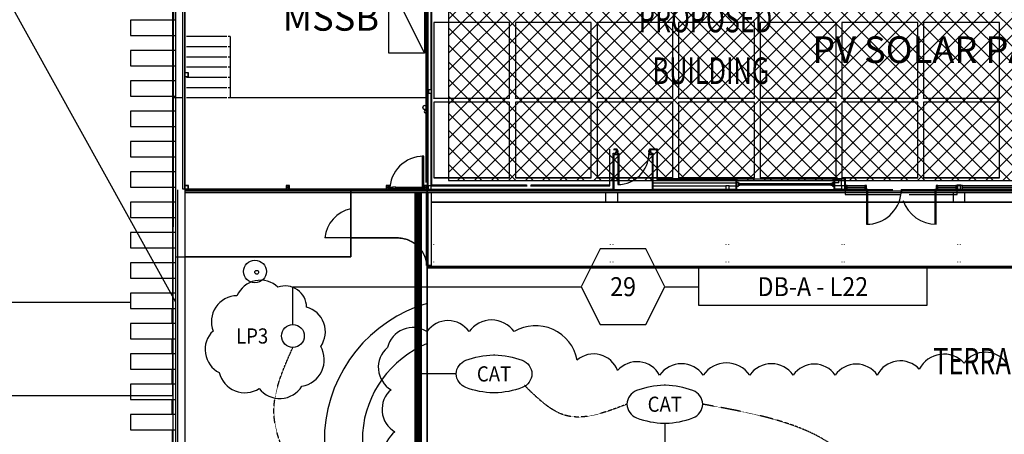
# Model space of a CAD drawing. Extents: x -27594 to 306164, y -27951 to 78096.
# Drawn here: x -3999 to 21945, y 39906 to 50841 of the extents above; entities that cross this region are included whole.
import ezdxf
from ezdxf.enums import TextEntityAlignment as Align

# ---------------------------------------------------------------- set-up
doc = ezdxf.new("R2010")
doc.units = 0
doc.linetypes.add('EDG-DASH-3', pattern=[4.5, 3, -1.5])
doc.linetypes.add('X-2791-S$0$EDG-1DOT-2', pattern=[5, 2, -1.4, 0.2, -1.4])
for name, color, linetype in [('LIT-CIRC', 6, 'CONTINUOUS'), ('LIT-FITT', 6, 'CONTINUOUS'), ('LIT-NEON', 5, 'CONTINUOUS'), ('LIT-SWITCH', 2, 'EDG-DASH-3'), ('NOT-35TXT', 2, 'CONTINUOUS'), ('NOT-HATCH', 72, 'CONTINUOUS'), ('NOT-REVIS', 3, 'CONTINUOUS'), ('POW-DB', 6, 'CONTINUOUS'), ('POW-OUTLET', 6, 'CONTINUOUS'), ('SYM-050', 6, 'CONTINUOUS'), ('SYM-ATT', 2, 'CONTINUOUS'), ('SYM-TEXT', 7, 'CONTINUOUS'), ('X-2791-S$0$A-CLNG', 11, 'CONTINUOUS'), ('X-2791-S$0$A-DETL-2', 11, 'CONTINUOUS'), ('X-2791-S$0$A-DETL-5', 11, 'CONTINUOUS'), ('X-2791-S$0$A-FLOR', 11, 'CONTINUOUS'), ('X-2791-S$0$A-GENM', 11, 'CONTINUOUS'), ('X-2791-S$0$A-ROOF-1', 11, 'CONTINUOUS'), ('X-2791-S$0$A-ROOF-OTLN', 11, 'CONTINUOUS'), ('X-2791-S$0$A-WALL-1', 8, 'CONTINUOUS'), ('X-2791-S$0$C-PROP-LINE', 133, 'X-2791-S$0$EDG-1DOT-2'), ('X-2791-S$0$E-ELEC-FIXT', 11, 'CONTINUOUS'), ('X-2791-S$0$LAND-LINES', 11, 'CONTINUOUS'), ('X-2791-S$0$P-SANR-FIXT', 11, 'CONTINUOUS'), ('X-2791-S$0$STAY-TEXT', 31, 'CONTINUOUS'), ('X-XREF', 7, 'CONTINUOUS')]:
    doc.layers.add(name, color=color, linetype=linetype)
doc.styles.add('EDG', font='edg.shx', dxfattribs={"width": 0.9})
doc.styles.add('EDG-BOLD', font='arial.ttf')
doc.styles.add('X-2791-S$0$EDG', font='edg.shx', dxfattribs={"width": 0.9})

# ---------------------------------------------------------------- blocks, each defined once
blk = doc.blocks.new('X-2791-S')
at = {"layer": 'X-2791-S$0$A-CLNG'}
for p, q in [((6718, 44356), (6718, 46278)), ((6739, 44356), (6718, 44356))]:
    blk.add_line(p, q, dxfattribs=at)
at = {"layer": 'X-2791-S$0$A-DETL-2'}
for p, q in [((348, 63400), (348, 46372)), ((348, 46372), (6739, 46372)), ((6739, 46372), (6739, 44305)), ((6739, 44305), (42790, 44305))]:
    blk.add_line(p, q, dxfattribs=at)
at = {"layer": 'X-2791-S$0$A-DETL-5'}
blk.add_line((118, 43394), (-13000, 67061), dxfattribs=at)
at = {"layer": 'X-2791-S$0$A-FLOR'}
for p, q in [((62, 50825), (66, 51054)), ((118, 50825), (-1082, 50825)), ((-1082, 50825), (-1082, 50425)), ((-1082, 50425), (118, 50425)), ((51, 50025), (57, 50425)), ((118, 50025), (-1082, 50025)), ((-1082, 50025), (-1082, 49625)), ((-1082, 49625), (118, 49625)), ((40, 49225), (45, 49625)), ((118, 49225), (-1082, 49225)), ((-1082, 49225), (-1082, 48825)), ((-1082, 48825), (118, 48825)), ((33, 48776), (34, 48825)), ((118, 48776), (33, 48776)), ((118, 48425), (-1082, 48425)), ((-1082, 48425), (-1082, 48025)), ((-1082, 48025), (118, 48025)), ((116, 47625), (-1082, 47625)), ((-1082, 47625), (-1082, 47225)), ((-1082, 47225), (118, 47225)), ((118, 46825), (-1082, 46825)), ((-1082, 46825), (-1082, 46425)), ((-1082, 46425), (118, 46425)), ((4726, 45087), (4726, 46278)), ((118, 46025), (-1082, 46025)), ((-1082, 46025), (-1082, 45625)), ((-1082, 45625), (118, 45625)), ((118, 45225), (-1082, 45225)), ((-1082, 45225), (-1082, 44825)), ((5939, 45087), (4726, 45087)), ((-1082, 44825), (118, 44825)), ((118, 44425), (-1082, 44425)), ((-1082, 44425), (-1082, 44025)), ((6739, 44287), (6739, 38757)), ((-1082, 44025), (118, 44025)), ((118, 43625), (-1082, 43625)), ((-1082, 43625), (-1082, 43225)), ((-9509, 43394), (-1082, 43394)), ((-1082, 43225), (118, 43225)), ((11, 43225), (12, 42825)), ((118, 42825), (-1082, 42825)), ((-1082, 42825), (-1082, 42425)), ((-1082, 42425), (118, 42425)), ((12, 42425), (13, 42025)), ((118, 42025), (-1082, 42025)), ((-1082, 42025), (-1082, 41625)), ((-1082, 41625), (118, 41625)), ((13, 41625), (14, 41225)), ((118, 41225), (-1082, 41225)), ((-1082, 41225), (-1082, 40825)), ((-1082, 40825), (118, 40825)), ((14, 40825), (14, 40425)), ((118, 40425), (-1082, 40425)), ((-1082, 40425), (-1082, 40025)), ((-1082, 40025), (118, 40025)), ((15, 40025), (15, 39625))]:
    blk.add_line(p, q, dxfattribs=at)
for points, knots in [([(6719, 44467), (6709, 44510), (6664, 44653), (6520, 44868), (6298, 45016), (6096, 45077), (5992, 45087), (5939, 45087)], [-0.8561586, -0.8561586, -0.8561586, -0.8561586, -0.75, -0.5, -0.25, -0.125, 0, 0, 0, 0]), ([(5939, 45087), (5992, 45087), (6096, 45077), (6298, 45016), (6520, 44868), (6664, 44653), (6709, 44510), (6719, 44467)], [-1, -1, -1, -1, -0.875, -0.75, -0.5, -0.25, -0.1438414, -0.1438414, -0.1438414, -0.1438414])]:
    blk.add_open_spline(points, degree=3, knots=knots, dxfattribs=at)
for points in [[(6739, 44287), (6739, 44310), (6738, 44334), (6736, 44356)], [(6736, 44356), (6738, 44334), (6739, 44310), (6739, 44287)]]:
    blk.add_open_spline(points, degree=3, dxfattribs=at)
at = {"layer": 'X-2791-S$0$A-GENM'}
for p, q in [((8910, 50764), (6910, 50764)), ((6910, 50764), (6910, 48768)), ((8910, 48768), (8910, 50764)), ((11062, 50764), (9062, 50764)), ((9062, 50764), (9062, 48768)), ((11062, 48768), (11062, 50764)), ((13213, 50764), (11213, 50764)), ((11213, 50764), (11213, 48768)), ((13213, 48768), (13213, 50764)), ((15364, 50764), (13364, 50764)), ((13364, 50764), (13364, 48768)), ((15364, 48768), (15364, 50764)), ((17516, 50764), (15516, 50764)), ((15516, 50764), (15516, 48768)), ((17516, 48768), (17516, 50764)), ((19667, 50764), (17667, 50764)), ((17667, 50764), (17667, 48768)), ((19667, 48768), (19667, 50764)), ((21818, 50764), (19818, 50764)), ((19818, 50764), (19818, 48768)), ((21818, 48768), (21818, 50764)), ((6910, 48768), (8910, 48768)), ((6910, 48762), (6910, 48768)), ((8910, 48762), (6910, 48762)), ((8910, 48668), (6910, 48668)), ((6910, 48668), (6910, 46673)), ((8910, 48762), (8910, 48768)), ((8910, 46673), (8910, 48668)), ((9062, 48768), (11062, 48768)), ((9062, 48762), (9062, 48768)), ((11062, 48762), (9062, 48762)), ((11062, 48668), (9062, 48668)), ((9062, 48668), (9062, 46673)), ((11062, 48762), (11062, 48768)), ((11062, 46673), (11062, 48668)), ((11213, 48768), (13213, 48768)), ((11213, 48762), (11213, 48768)), ((13213, 48762), (11213, 48762)), ((13213, 48668), (11213, 48668)), ((11213, 48668), (11213, 46673)), ((13213, 48762), (13213, 48768)), ((13213, 46673), (13213, 48668)), ((13364, 48768), (15364, 48768)), ((13364, 48762), (13364, 48768)), ((15364, 48762), (13364, 48762)), ((15364, 48668), (13364, 48668)), ((13364, 48668), (13364, 46673)), ((15364, 48762), (15364, 48768)), ((15364, 46673), (15364, 48668)), ((15516, 48768), (17516, 48768)), ((15516, 48762), (15516, 48768)), ((17516, 48762), (15516, 48762)), ((17516, 48668), (15516, 48668)), ((15516, 48668), (15516, 46673)), ((17516, 48762), (17516, 48768)), ((17516, 46673), (17516, 48668)), ((17667, 48768), (19667, 48768)), ((17667, 48762), (17667, 48768)), ((19667, 48762), (17667, 48762)), ((19667, 48668), (17667, 48668)), ((17667, 48668), (17667, 46673)), ((19667, 48762), (19667, 48768)), ((19667, 46673), (19667, 48668)), ((19818, 48768), (21818, 48768)), ((19818, 48762), (19818, 48768)), ((21818, 48762), (19818, 48762)), ((21818, 48668), (19818, 48668)), ((19818, 48668), (19818, 46673)), ((21818, 48762), (21818, 48768)), ((21818, 46673), (21818, 48668)), ((6910, 46673), (8910, 46673)), ((6910, 46666), (6910, 46673)), ((8910, 46666), (6910, 46666)), ((8910, 46666), (8910, 46673)), ((9062, 46673), (11062, 46673)), ((9062, 46666), (9062, 46673)), ((11062, 46666), (9062, 46666)), ((11062, 46666), (11062, 46673)), ((11213, 46673), (13213, 46673)), ((11213, 46666), (11213, 46673)), ((13213, 46666), (11213, 46666)), ((13213, 46666), (13213, 46673)), ((13364, 46673), (15364, 46673)), ((13364, 46666), (13364, 46673)), ((15364, 46666), (13364, 46666)), ((15364, 46666), (15364, 46673)), ((15516, 46673), (17516, 46673)), ((15516, 46666), (15516, 46673)), ((17516, 46666), (15516, 46666)), ((17516, 46666), (17516, 46673)), ((17667, 46673), (19667, 46673)), ((17667, 46666), (17667, 46673)), ((19667, 46666), (17667, 46666)), ((19667, 46666), (19667, 46673)), ((19818, 46673), (21818, 46673)), ((19818, 46666), (19818, 46673)), ((21818, 46666), (19818, 46666)), ((21818, 46666), (21818, 46673)), ((6840, 44925), (6840, 44919)), ((6916, 44916), (6916, 44925)), ((11562, 44925), (11562, 44916)), ((11638, 44916), (11638, 44925)), ((14612, 44925), (14612, 44916)), ((14688, 44916), (14688, 44925)), ((17662, 44925), (17662, 44916)), ((17738, 44916), (17738, 44925)), ((20712, 44925), (20712, 44916)), ((20788, 44916), (20788, 44925)), ((6840, 44457), (6840, 44450)), ((6916, 44450), (6916, 44457)), ((11562, 44457), (11562, 44450)), ((11638, 44450), (11638, 44457)), ((14612, 44457), (14612, 44450)), ((14688, 44450), (14688, 44457)), ((17662, 44457), (17662, 44450)), ((17738, 44450), (17738, 44457)), ((20712, 44457), (20712, 44450)), ((20788, 44450), (20788, 44457))]:
    blk.add_line(p, q, dxfattribs=at)
at = {"layer": 'X-2791-S$0$A-ROOF-1'}
for p, q in [((6739, 46546), (6739, 63380)), ((42770, 46028), (6847, 46028))]:
    blk.add_line(p, q, dxfattribs=at)
at = {"layer": 'X-2791-S$0$A-ROOF-OTLN'}
for p, q in [((298, 46372), (298, 63380)), ((348, 63380), (348, 46278)), ((392, 46372), (298, 46372)), ((348, 46328), (42770, 46328)), ((42770, 46278), (348, 46278)), ((11450, 46028), (11450, 46278)), ((11750, 46278), (11750, 46028)), ((20600, 46278), (20600, 46028)), ((20900, 46278), (20900, 46028)), ((6847, 46030), (42770, 46030)), ((6739, 44287), (6739, 44357)), ((6739, 44337), (42770, 44337)), ((42790, 44287), (6739, 44287))]:
    blk.add_line(p, q, dxfattribs=at)
at = {"layer": 'X-2791-S$0$A-WALL-1'}
for p, q in [((6714, 46546), (6714, 63320)), ((6847, 63320), (6847, 46546)), ((118, 255), (118, 52315)), ((298, 48776), (118, 48776)), ((348, 46278), (348, 255)), ((6739, 44357), (6739, 46278)), ((6757, 46278), (6757, 44357)), ((6847, 46278), (6847, 44357)), ((6847, 44357), (6739, 44357))]:
    blk.add_line(p, q, dxfattribs=at)
at = {"layer": 'X-2791-S$0$C-PROP-LINE'}
blk.add_line((0, 0), (63, 60960), dxfattribs=at)
at = {"layer": 'X-2791-S$0$E-ELEC-FIXT'}
blk.add_circle((2246, 44180), 50, dxfattribs=at)
at = {"layer": 'X-2791-S$0$LAND-LINES'}
for p, q in [((29, 68672), (29, 40917)), ((348, 46372), (348, 63560)), ((6739, 55370), (6739, 46471)), ((6757, 55352), (6757, 46457)), ((6847, 48990), (6847, 55357)), ((6860, 48985), (6860, 55370)), ((348, 52315), (348, 49431)), ((1456, 50396), (398, 50396)), ((1548, 50396), (1498, 50396)), ((1548, 50396), (1548, 50126)), ((1456, 50126), (398, 50126)), ((1548, 50126), (1498, 50126)), ((1548, 50126), (1548, 49856)), ((1456, 49856), (398, 49856)), ((1548, 49856), (1498, 49856)), ((1548, 49856), (1548, 49586)), ((1456, 49586), (398, 49586)), ((1548, 49586), (1498, 49586)), ((1548, 49586), (1548, 49316)), ((348, 49431), (348, 49351)), ((348, 49351), (348, 46471)), ((353, 49431), (353, 49351)), ((438, 49441), (358, 49441)), ((438, 49436), (358, 49436)), ((358, 49346), (438, 49346)), ((358, 49341), (438, 49341)), ((1456, 49316), (398, 49316)), ((443, 49351), (443, 49431)), ((448, 49351), (448, 49431)), ((1548, 49316), (1498, 49316)), ((1548, 49316), (1548, 49046)), ((1456, 49046), (398, 49046)), ((1548, 49046), (1498, 49046)), ((1548, 49046), (1548, 48776)), ((1456, 48776), (398, 48776)), ((1456, 48776), (398, 48776)), ((6739, 48776), (1498, 48776)), ((1548, 48776), (1498, 48776)), ((6771, 48985), (6771, 48905)), ((6774, 48985), (6774, 48905)), ((6856, 48990), (6776, 48990)), ((6856, 48987), (6776, 48987)), ((6776, 48902), (6856, 48902)), ((6776, 48900), (6856, 48900)), ((6847, 46462), (6847, 48900)), ((6859, 48905), (6859, 48985)), ((6860, 46475), (6860, 48905)), ((6861, 48905), (6861, 48985)), ((6609, 47241), (6609, 46341)), ((6649, 47241), (6609, 47241)), ((6649, 46341), (6649, 47241)), ((11540, 47427), (11540, 46475)), ((11542, 47427), (11540, 47427)), ((11553, 47427), (11555, 47427)), ((11553, 46462), (11553, 47427)), ((11643, 47318), (11710, 47318)), ((11643, 46372), (11643, 47318)), ((11645, 47427), (11654, 47427)), ((11732, 47417), (11645, 47417)), ((11723, 47408), (11645, 47408)), ((11661, 47286), (11742, 47286)), ((11661, 46354), (11661, 47286)), ((11742, 47427), (11664, 47427)), ((11742, 47357), (11710, 47357)), ((11710, 47318), (11710, 47357)), ((11723, 47357), (11723, 47408)), ((11732, 47357), (11732, 47417)), ((11742, 47286), (11742, 47427)), ((11761, 47401), (11742, 47401)), ((11742, 47313), (11761, 47313)), ((11761, 47383), (11761, 47401)), ((11773, 47383), (11761, 47383)), ((11761, 47313), (11761, 47353)), ((11761, 47353), (11773, 47353)), ((11801, 47313), (11761, 47313)), ((11761, 47313), (11761, 46493)), ((11773, 47353), (11773, 47383)), ((11801, 46493), (11801, 47313)), ((12581, 47383), (12569, 47383)), ((12569, 47383), (12569, 47353)), ((12569, 47353), (12581, 47353)), ((12600, 47401), (12581, 47401)), ((12581, 47401), (12581, 47383)), ((12581, 47353), (12581, 47313)), ((12581, 47313), (12600, 47313)), ((12805, 47427), (12600, 47427)), ((12600, 47427), (12600, 47286)), ((12632, 47357), (12600, 47357)), ((12600, 47286), (12664, 47286)), ((12610, 47417), (12795, 47417)), ((12610, 47417), (12610, 47357)), ((12786, 47408), (12619, 47408)), ((12619, 47408), (12619, 47357)), ((12632, 47357), (12632, 47318)), ((12632, 47318), (12696, 47318)), ((12664, 47286), (12664, 46354)), ((12696, 46354), (12696, 47318)), ((12786, 47408), (12786, 46625)), ((12795, 47417), (12795, 46625)), ((12805, 46644), (12805, 47427)), ((348, 46471), (358, 46461)), ((438, 46471), (348, 46471)), ((348, 46471), (348, 46381)), ((348, 46457), (348, 46377)), ((353, 46457), (353, 46377)), ((438, 46467), (358, 46467)), ((438, 46462), (358, 46462)), ((429, 46462), (438, 46471)), ((438, 46462), (438, 46471)), ((443, 46377), (443, 46457)), ((448, 46377), (448, 46457)), ((3021, 46381), (3111, 46471)), ((3021, 46471), (3111, 46381)), ((3111, 46471), (3021, 46471)), ((3021, 46471), (3021, 46381)), ((3111, 46381), (3111, 46471)), ((5659, 46381), (5749, 46471)), ((5659, 46471), (5749, 46381)), ((5749, 46471), (5659, 46471)), ((5659, 46471), (5659, 46381)), ((5749, 46381), (5749, 46471)), ((6649, 46381), (6739, 46471)), ((6649, 46471), (6739, 46381)), ((6739, 46471), (6649, 46471)), ((6649, 46471), (6649, 46381)), ((6739, 46381), (6739, 46471)), ((6757, 46457), (6757, 46377)), ((6760, 46457), (6760, 46377)), ((6842, 46462), (6762, 46462)), ((6842, 46459), (6762, 46459)), ((6845, 46377), (6845, 46457)), ((6847, 46462), (9371, 46462)), ((6847, 46377), (6847, 46457)), ((9358, 46475), (6860, 46475)), ((9358, 46475), (9371, 46475)), ((9461, 46475), (9474, 46475)), ((9461, 46462), (11553, 46462)), ((11540, 46475), (9474, 46475)), ((11761, 46493), (11801, 46493)), ((12696, 46535), (14880, 46535)), ((12696, 46462), (14610, 46462)), ((14880, 46625), (12786, 46625)), ((14899, 46644), (12805, 46644)), ((12805, 46625), (12805, 46644)), ((14889, 46634), (12805, 46634)), ((14605, 46457), (14605, 46377)), ((14608, 46457), (14608, 46377)), ((14690, 46462), (14610, 46462)), ((14690, 46459), (14610, 46459)), ((14690, 46462), (14881, 46462)), ((14693, 46377), (14693, 46457)), ((14695, 46377), (14695, 46457)), ((14880, 46499), (14880, 46625)), ((14880, 46499), (14899, 46499)), ((14881, 46372), (14881, 46499)), ((14889, 46499), (14889, 46634)), ((14899, 46354), (14899, 46644)), ((14899, 46644), (17454, 46644)), ((14939, 46549), (14899, 46549)), ((14899, 46449), (14939, 46449)), ((14939, 46449), (14939, 46549)), ((14979, 46519), (14939, 46519)), ((14939, 46519), (14939, 46479)), ((14979, 46519), (14939, 46519)), ((14939, 46519), (14939, 46479)), ((14939, 46479), (14979, 46479)), ((14939, 46479), (14979, 46479)), ((14979, 46479), (14979, 46519)), ((14979, 46519), (17374, 46519)), ((14979, 46479), (14979, 46519)), ((14979, 46519), (17374, 46519)), ((17374, 46502), (14979, 46502)), ((14979, 46502), (14979, 46496)), ((17374, 46502), (14979, 46502)), ((14979, 46502), (14979, 46496)), ((14979, 46496), (17374, 46496)), ((14979, 46496), (17374, 46496)), ((17374, 46479), (14979, 46479)), ((17374, 46479), (14979, 46479)), ((17414, 46519), (17374, 46519)), ((17374, 46519), (17374, 46479)), ((17414, 46519), (17374, 46519)), ((17374, 46519), (17374, 46479)), ((17374, 46496), (17374, 46502)), ((17374, 46496), (17374, 46502)), ((17374, 46479), (17414, 46479)), ((17374, 46479), (17414, 46479)), ((17454, 46549), (17414, 46549)), ((17414, 46549), (17414, 46449)), ((17414, 46479), (17414, 46519)), ((17414, 46479), (17414, 46519)), ((17414, 46449), (17454, 46449)), ((17478, 46644), (17454, 46644)), ((17454, 46644), (17454, 46354)), ((17454, 46499), (17473, 46499)), ((17464, 46634), (17464, 46499)), ((17488, 46634), (17464, 46634)), ((17472, 46499), (17472, 46372)), ((17655, 46462), (17472, 46462)), ((17497, 46625), (17473, 46625)), ((17473, 46625), (17473, 46499)), ((17587, 46535), (17473, 46535)), ((17758, 46645), (17478, 46645)), ((17478, 46645), (17478, 46644)), ((17488, 46635), (17488, 46634)), ((17618, 46635), (17488, 46635)), ((17497, 46626), (17497, 46625)), ((17618, 46626), (17497, 46626)), ((17587, 46535), (17587, 46626)), ((17618, 46626), (17618, 46645)), ((17745, 46632), (17618, 46632)), ((17655, 46462), (17655, 46632)), ((17655, 46457), (17655, 46377)), ((17658, 46457), (17658, 46377)), ((17740, 46462), (17660, 46462)), ((17740, 46459), (17660, 46459)), ((17743, 46377), (17743, 46457)), ((17745, 46462), (17745, 46632)), ((17745, 46475), (17758, 46475)), ((17745, 46462), (17758, 46462)), ((17745, 46377), (17745, 46457)), ((17758, 46475), (17758, 46645)), ((17761, 46475), (17758, 46475)), ((17758, 46462), (17758, 46354)), ((17761, 46354), (17761, 46475)), ((17801, 46464), (17761, 46464)), ((17801, 46364), (17801, 46464)), ((17801, 46464), (18273, 46464)), ((18313, 46464), (18273, 46464)), ((18273, 46464), (18273, 46364)), ((18313, 46364), (18313, 46464)), ((20193, 46464), (20153, 46464)), ((20153, 46464), (20153, 46364)), ((20193, 46364), (20193, 46464)), ((20193, 46464), (20665, 46464)), ((20705, 46464), (20665, 46464)), ((20665, 46464), (20665, 46364)), ((20800, 46475), (20705, 46475)), ((20705, 46457), (20705, 46475)), ((20705, 46457), (20705, 46377)), ((20708, 46457), (20708, 46377)), ((20790, 46462), (20710, 46462)), ((20790, 46459), (20710, 46459)), ((20793, 46377), (20793, 46457)), ((20795, 46377), (20795, 46457)), ((20800, 46354), (20800, 46475)), ((20840, 46464), (20800, 46464)), ((20840, 46364), (20840, 46464)), ((20840, 46464), (23708, 46464)), ((168, 73), (168, 46351)), ((348, 46381), (353, 46386)), ((348, 46381), (354, 46381)), ((6739, 46372), (348, 46372)), ((5749, 46341), (348, 46341)), ((348, 46341), (6739, 46341)), ((4726, 46341), (348, 46341)), ((348, 46341), (348, 44587)), ((358, 46372), (438, 46372)), ((358, 46367), (438, 46367)), ((3021, 46381), (3111, 46381)), ((4726, 46341), (4726, 45087)), ((4726, 45087), (4726, 46341)), ((4726, 44587), (4726, 46341)), ((4726, 44587), (4726, 46341)), ((5659, 46381), (5749, 46381)), ((5749, 46421), (5828, 46421)), ((5789, 46381), (5749, 46381)), ((5749, 46381), (5749, 46341)), ((5749, 46341), (5789, 46341)), ((5828, 46381), (5789, 46381)), ((5789, 46341), (5789, 46381)), ((5789, 46341), (5845, 46341)), ((5913, 46421), (5828, 46421)), ((5828, 46421), (5828, 46381)), ((5828, 46381), (5913, 46381)), ((5885, 46381), (5845, 46381)), ((5845, 46381), (5845, 46341)), ((5845, 46341), (5885, 46341)), ((5885, 46341), (5885, 46381)), ((5885, 46341), (5940, 46341)), ((5913, 46421), (6649, 46421)), ((5913, 46381), (5913, 46421)), ((5940, 46381), (5913, 46381)), ((5980, 46381), (5940, 46381)), ((5940, 46381), (5940, 46341)), ((5940, 46341), (5980, 46341)), ((6036, 46381), (5980, 46381)), ((5980, 46341), (5980, 46381)), ((5980, 46341), (6036, 46341)), ((6076, 46381), (6036, 46381)), ((6036, 46381), (6036, 46341)), ((6036, 46341), (6076, 46341)), ((6132, 46381), (6076, 46381)), ((6076, 46341), (6076, 46381)), ((6076, 46341), (6132, 46341)), ((6172, 46381), (6132, 46381)), ((6132, 46381), (6132, 46341)), ((6132, 46341), (6172, 46341)), ((6227, 46381), (6172, 46381)), ((6172, 46341), (6172, 46381)), ((6172, 46341), (6227, 46341)), ((6267, 46381), (6227, 46381)), ((6227, 46381), (6227, 46341)), ((6227, 46341), (6267, 46341)), ((6323, 46381), (6267, 46381)), ((6267, 46341), (6267, 46381)), ((6267, 46341), (6323, 46341)), ((6363, 46381), (6323, 46381)), ((6323, 46381), (6323, 46341)), ((6323, 46341), (6363, 46341)), ((6418, 46381), (6363, 46381)), ((6363, 46341), (6363, 46381)), ((6363, 46341), (6418, 46341)), ((6458, 46381), (6418, 46381)), ((6418, 46381), (6418, 46341)), ((6418, 46341), (6458, 46341)), ((6514, 46381), (6458, 46381)), ((6458, 46341), (6458, 46381)), ((6458, 46341), (6514, 46341)), ((6554, 46381), (6514, 46381)), ((6514, 46381), (6514, 46341)), ((6514, 46341), (6554, 46341)), ((6609, 46381), (6554, 46381)), ((6554, 46341), (6554, 46381)), ((6554, 46341), (6609, 46341)), ((6649, 46381), (6609, 46381)), ((6609, 46381), (6609, 46341)), ((6609, 46341), (6649, 46341)), ((6609, 46341), (6649, 46341)), ((6649, 46381), (6739, 46381)), ((6649, 46341), (6649, 46381)), ((6739, 46341), (6649, 46341)), ((6739, 46381), (6739, 46354)), ((6739, 44305), (6739, 46372)), ((6739, 46341), (6739, 46354)), ((6739, 46354), (11661, 46354)), ((6739, 46341), (6739, 39357)), ((6739, 44357), (6739, 46278)), ((6757, 46377), (6757, 46372)), ((6762, 46372), (6757, 46372)), ((6757, 46278), (6757, 44357)), ((6762, 46374), (6842, 46374)), ((6762, 46372), (6842, 46372)), ((6842, 46372), (11643, 46372)), ((6847, 46278), (6847, 44357)), ((12664, 46354), (11661, 46354)), ((12664, 46354), (14899, 46354)), ((12696, 46372), (14610, 46372)), ((14610, 46374), (14690, 46374)), ((14610, 46372), (14690, 46372)), ((14690, 46372), (14881, 46372)), ((17454, 46354), (14899, 46354)), ((17454, 46354), (17761, 46354)), ((17660, 46372), (17472, 46372)), ((17660, 46374), (17740, 46374)), ((17660, 46372), (17740, 46372)), ((17740, 46372), (17758, 46372)), ((17745, 46354), (17745, 46372)), ((17758, 46414), (17761, 46414)), ((17761, 46417), (17761, 46414)), ((17761, 46364), (17801, 46364)), ((18273, 46417), (17801, 46417)), ((17801, 46417), (17801, 46411)), ((17801, 46411), (18273, 46411)), ((18273, 46364), (17801, 46364)), ((18273, 46411), (18273, 46417)), ((18273, 46364), (18313, 46364)), ((18353, 46364), (18313, 46364)), ((18313, 46364), (18313, 45444)), ((18353, 46274), (18313, 46274)), ((18333, 46227), (18333, 45534)), ((18353, 45444), (18353, 46364)), ((20153, 46364), (20113, 46364)), ((20113, 46364), (20113, 45444)), ((20153, 46274), (20113, 46274)), ((20133, 46227), (20133, 45534)), ((20153, 45444), (20153, 46364)), ((20153, 46364), (20193, 46364)), ((20665, 46417), (20193, 46417)), ((20193, 46417), (20193, 46411)), ((20193, 46411), (20665, 46411)), ((20665, 46364), (20193, 46364)), ((20665, 46411), (20665, 46417)), ((20665, 46364), (20705, 46364)), ((20700, 46356), (20705, 46356)), ((20705, 46354), (20700, 46354)), ((20705, 46354), (20705, 46377)), ((20705, 46354), (20800, 46354)), ((20710, 46374), (20790, 46374)), ((20710, 46372), (20790, 46372)), ((20795, 46414), (20800, 46414)), ((20800, 46364), (20840, 46364)), ((20800, 46356), (23750, 46356)), ((23750, 46354), (20800, 46354)), ((23708, 46417), (20840, 46417)), ((20840, 46417), (20840, 46411)), ((20840, 46411), (23708, 46411)), ((23708, 46364), (20840, 46364)), ((18353, 45534), (18313, 45534)), ((18353, 45444), (18313, 45444)), ((20153, 45534), (20113, 45534)), ((20153, 45444), (20113, 45444)), ((4726, 45087), (5939, 45087)), ((4726, 45087), (4726, 44587)), ((118, 44587), (4726, 44587)), ((4726, 44587), (348, 44587)), ((348, 44587), (4726, 44587)), ((6739, 44357), (6847, 44357)), ((6739, 38757), (6739, 44357)), ((42790, 44305), (6739, 44305)), ((29, 40917), (-9517, 40917))]:
    blk.add_line(p, q, dxfattribs=at)
at = {"layer": 'X-2791-S$0$LAND-LINES', "ltscale": 0.3}
blk.add_line((0, 0), (63, 60960), dxfattribs=at)
blk.add_line((0, 0), (63, 60960), dxfattribs=at)
at = {"layer": 'X-2791-S$0$LAND-LINES', "ltscale": 0.2}
for p, q in [((17750, 46354), (17750, 46227)), ((17750, 46227), (19225, 46227)), ((19010, 46357), (17761, 46357)), ((20700, 46357), (19225, 46357)), ((19441, 46227), (20700, 46227)), ((20700, 46227), (20700, 46357))]:
    blk.add_line(p, q, dxfattribs=at)
at = {"layer": 'X-2791-S$0$LAND-LINES', "ltscale": 0.0005}
blk.add_line((4726, 45087), (4040, 45087), dxfattribs=at)
at = {"layer": 'X-2791-S$0$LAND-LINES'}
blk.add_circle((2200, 44200), 300, dxfattribs=at)
for centre, radius, start, end in [((358, 49431), 10, 90, 180), ((358, 49351), 10, 180, 270), ((358, 49431), 5, 90, 180), ((358, 49431), 5, 90, 180), ((358, 49351), 5, 180, 270), ((358, 49351), 5, 180, 270), ((438, 49431), 10, 0, 90), ((438, 49431), 5, 0, 90), ((438, 49431), 5, 0, 90), ((438, 49351), 5, 270, 0), ((438, 49351), 5, 270, 0), ((438, 49351), 10, 270, 0), ((6776, 48985), 5, 90, 180), ((6776, 48905), 5, 180, 270), ((6776, 48985), 2.5, 90, 180), ((6776, 48985), 2.5, 90, 180), ((6776, 48905), 2.5, 180, 270), ((6776, 48905), 2.5, 180, 270), ((6856, 48985), 5, 0, 90), ((6856, 48985), 2.5, 0, 90), ((6856, 48985), 2.5, 0, 90), ((6856, 48905), 2.5, 270, 0), ((6856, 48905), 2.5, 270, 0), ((6856, 48905), 5, 270, 0), ((6649, 46341), 900, 90, 180), ((11761, 47313), 820, 270, 0), ((358, 46457), 10, 90, 180), ((358, 46457), 5, 90, 180), ((358, 46457), 5, 90, 180), ((438, 46457), 10, 0, 90), ((438, 46457), 5, 0, 90), ((438, 46457), 5, 0, 90), ((6762, 46457), 5, 90, 180), ((6762, 46457), 2.5, 90, 180), ((6762, 46457), 2.5, 90, 180), ((6842, 46457), 5, 0, 90), ((6842, 46457), 2.5, 0, 90), ((6842, 46457), 2.5, 0, 90), ((14610, 46457), 5, 90, 180), ((14610, 46457), 2.5, 90, 180), ((14610, 46457), 2.5, 90, 180), ((14690, 46457), 5, 0, 90), ((14690, 46457), 2.5, 0, 90), ((14690, 46457), 2.5, 0, 90), ((17660, 46457), 5, 90, 180), ((17660, 46457), 2.5, 90, 180), ((17660, 46457), 2.5, 90, 180), ((17740, 46457), 5, 0, 90), ((17740, 46457), 2.5, 0, 90), ((17740, 46457), 2.5, 0, 90), ((20710, 46457), 5, 90, 180), ((20710, 46457), 2.5, 90, 180), ((20710, 46457), 2.5, 90, 180), ((20790, 46457), 5, 0, 90), ((20790, 46457), 2.5, 0, 90), ((20790, 46457), 2.5, 0, 90), ((358, 46377), 10, 180, 270), ((358, 46377), 5, 180, 270), ((358, 46377), 5, 180, 270), ((438, 46377), 5, 270, 0), ((438, 46377), 5, 270, 0), ((438, 46377), 10, 270, 0), ((6762, 46377), 5, 180, 270), ((6762, 46377), 2.5, 180, 270), ((6762, 46377), 2.5, 180, 270), ((6842, 46377), 2.5, 270, 0), ((6842, 46377), 2.5, 270, 0), ((6842, 46377), 5, 270, 0), ((14610, 46377), 5, 180, 270), ((14610, 46377), 2.5, 180, 270), ((14610, 46377), 2.5, 180, 270), ((14690, 46377), 2.5, 270, 0), ((14690, 46377), 5, 270, 0), ((14690, 46377), 2.5, 270, 0), ((17660, 46377), 5, 180, 270), ((17660, 46377), 2.5, 180, 270), ((17660, 46377), 2.5, 180, 270), ((17740, 46377), 2.5, 270, 0), ((17740, 46377), 2.5, 270, 0), ((17740, 46377), 5, 270, 0), ((18313, 46364), 920, 270, 353.6434), ((18313, 46364), 920, 355.1184, 0), ((20153, 46364), 920, 180, 184.8349), ((20710, 46377), 5, 180, 270), ((20710, 46377), 2.5, 180, 270), ((20710, 46377), 2.5, 180, 270), ((20790, 46377), 2.5, 270, 0), ((20790, 46377), 2.5, 270, 0), ((20790, 46377), 5, 270, 0), ((20153, 46364), 920, 198.3889, 270), ((5939, 44287), 800, 0, 90), ((7800, 39738), 3773, 106.3285, 176.0434), ((7800, 39738), 2773, 112.491, 175.7469), ((9617, 39777), 5585, 177.7341, 215.34), ((9617, 39777), 4585, 177.9236, 215.5651)]:
    blk.add_arc(centre, radius, start, end, dxfattribs=at)
at = {"layer": 'X-2791-S$0$LAND-LINES', "ltscale": 0.0005}
blk.add_arc((4912, 44998), 876, 102.2369, 174.1305, dxfattribs=at)
at = {"layer": 'X-2791-S$0$P-SANR-FIXT'}
for centre, radius, start, end in [((6669, 48526), 50, 0, 180), ((6669, 48526), 50, 180, 0), ((6669, 48526), 48.4, 0, 180), ((6669, 48526), 48.4, 180, 0), ((6687, 48418), 32.5, 0, 180), ((6687, 48418), 32.5, 180, 0), ((6687, 48418), 30.9, 0, 180), ((6687, 48418), 30.9, 180, 0)]:
    blk.add_arc(centre, radius, start, end, dxfattribs=at)
at = {"layer": 'X-2791-S$0$STAY-TEXT', "style": 'X-2791-S$0$EDG', "width": 0.7}
for s, p in [('PROPOSED', (12317, 50507)), ('BUILDING', (12673, 49144)), ('TERRACE', (20070, 41484))]:
    blk.add_text(s, height=700, dxfattribs=at).set_placement(p)
blk = doc.blocks.new('DB-OTH')
at = {"layer": 'SYM-050', "color": 0, "linetype": 'ByBlock'}
blk.add_lwpolyline([(-500, -250), (-500, 250), (500, 250), (500, -250)], close=True, dxfattribs=at)
at = {"layer": 'SYM-050', "color": 0}
blk.add_lwpolyline([(500, 250), (-500, -250)], dxfattribs=at)
at = {"layer": 'SYM-ATT', "linetype": 'ByBlock', "style": 'EDG', "width": 0.9}
for tag, p in [('MOUNT', (-500, 1400)), ('RATING', (-500, 1100)), ('TYPE', (-500, 800))]:
    blk.add_attdef(tag, p, '', height=200, dxfattribs=at)
at = {"layer": 'SYM-ATT', "linetype": 'ByBlock', "style": 'EDG-BOLD'}
blk.add_attdef('NAME', text='', height=350, dxfattribs=at).set_placement((0, 550), align=Align.MIDDLE_CENTER)
at = {"layer": 'SYM-ATT', "color": 255, "linetype": 'ByBlock', "style": 'EDG', "width": 0.9}
for tag, flags in [('CHAN', 3), ('EQUIP', 3), ('ID', 9)]:
    blk.add_attdef(tag, (0, 0), '', height=200, dxfattribs=dict(at, flags=flags))
at = {"layer": 'SYM-TEXT', "color": 255, "linetype": 'ByBlock', "style": 'EDG', "width": 0.9, "flags": 3}
blk.add_attdef('TEXT', (0, 0), '', height=200, dxfattribs=at)
blk = doc.blocks.new('LIT-STRIP')
at = {"layer": 'SYM-050', "color": 0, "linetype": 'ByBlock'}
blk.add_lwpolyline([(0, -250, 0.002008), (9, -250, 0.082467), (371, -181, 0.288813), (500, 0, 0.288813), (371, 181, 0.082467), (9, 250, 0.002008), (0, 250, 0.002008), (-9, 250, 0.082467), (-371, 181, 0.288813), (-500, 0, 0.288813), (-371, -181, 0.082467), (-9, -250, 0.002008)], format="xyb", close=True, dxfattribs=at)
at = {"layer": 'SYM-ATT', "linetype": 'ByBlock', "style": 'EDG', "width": 0.9}
for tag, p in [('CHAN', (-200, 600)), ('MOUNT', (-200, 300))]:
    blk.add_attdef(tag, p, '', height=200, dxfattribs=at)
at = {"layer": 'SYM-ATT', "color": 255, "linetype": 'ByBlock', "style": 'EDG', "width": 0.9}
for tag, flags in [('RATING', 3), ('EQUIP', 3), ('NAME', 3), ('ID', 9)]:
    blk.add_attdef(tag, (0, 0), '', height=200, dxfattribs=dict(at, flags=flags))
at = {"layer": 'SYM-TEXT', "color": 255, "linetype": 'ByBlock', "style": 'EDG', "width": 0.9, "flags": 3}
blk.add_attdef('TEXT', (0, 0), '', height=200, dxfattribs=at)
at = {"layer": 'SYM-TEXT', "color": 2, "linetype": 'ByBlock', "style": 'EDG', "width": 0.9}
blk.add_attdef('TYPE', text='', height=200, dxfattribs=at).set_placement((0, 0), align=Align.MIDDLE_CENTER)
blk = doc.blocks.new('LIT-DOWN')
at = {"layer": 'SYM-050', "color": 0, "linetype": 'ByBlock'}
blk.add_circle((0, 0), 150, dxfattribs=at)
at = {"layer": 'SYM-ATT', "linetype": 'ByBlock', "style": 'EDG', "width": 0.9}
for tag, p in [('MOUNT', (150, 450)), ('TYPE', (150, 150))]:
    blk.add_attdef(tag, p, '', height=200, dxfattribs=at)
at = {"layer": 'SYM-ATT', "color": 255, "linetype": 'ByBlock', "style": 'EDG', "width": 0.9}
for tag, flags in [('CHAN', 3), ('RATING', 3), ('EQUIP', 3), ('NAME', 3), ('ID', 9)]:
    blk.add_attdef(tag, (0, 0), '', height=200, dxfattribs=dict(at, flags=flags))
at = {"layer": 'SYM-TEXT', "color": 255, "linetype": 'ByBlock', "style": 'EDG', "width": 0.9, "flags": 3}
blk.add_attdef('TEXT', (0, 0), '', height=200, dxfattribs=at)
blk = doc.blocks.new('REF-CHAN')
at = {"layer": 'SYM-050', "color": 0, "linetype": 'ByBlock'}
blk.add_lwpolyline([(-300, 500), (300, 500), (550, 0), (300, -500), (-300, -500), (-550, 0)], close=True, dxfattribs=at)
at = {"layer": 'SYM-ATT', "linetype": 'ByBlock', "style": 'EDG', "width": 0.9}
blk.add_attdef('EQUIP', (650, 100), '', height=200, dxfattribs=at)
at = {"layer": 'SYM-ATT', "color": 255, "linetype": 'ByBlock', "style": 'EDG', "width": 0.9}
for tag, flags in [('TYPE', 3), ('RATING', 3), ('MOUNT', 3), ('NAME', 3), ('ID', 9)]:
    blk.add_attdef(tag, (0, 0), '', height=200, dxfattribs=dict(at, flags=flags))
at = {"layer": 'SYM-ATT', "linetype": 'ByBlock', "style": 'EDG', "width": 0.9}
blk.add_attdef('CHAN', text='', height=250, dxfattribs=at).set_placement((0, 0), align=Align.MIDDLE_CENTER)
at = {"layer": 'SYM-TEXT', "color": 255, "linetype": 'ByBlock', "style": 'EDG', "width": 0.9, "flags": 3}
blk.add_attdef('TEXT', (0, 0), '', height=200, dxfattribs=at)
blk = doc.blocks.new('REF-CIRC')
at = {"layer": 'SYM-050', "color": 0, "linetype": 'ByBlock'}
blk.add_lwpolyline([(-1500, 250), (1500, 250), (1500, -250), (-1500, -250)], close=True, dxfattribs=at)
at = {"layer": 'SYM-ATT', "linetype": 'ByBlock', "style": 'EDG', "width": 0.9}
for tag, height, p in [('EQUIP', 200, (0, 450)), ('CHAN', 250, (0, 0))]:
    blk.add_attdef(tag, text='', height=height, dxfattribs=at).set_placement(p, align=Align.MIDDLE_CENTER)
at = {"layer": 'SYM-ATT', "color": 255, "linetype": 'ByBlock', "style": 'EDG', "width": 0.9}
for tag, flags in [('TYPE', 3), ('RATING', 3), ('MOUNT', 3), ('NAME', 3), ('ID', 9)]:
    blk.add_attdef(tag, (0, 0), '', height=200, dxfattribs=dict(at, flags=flags))
at = {"layer": 'SYM-TEXT', "color": 255, "linetype": 'ByBlock', "style": 'EDG', "width": 0.9, "flags": 3}
blk.add_attdef('TEXT', (0, 0), '', height=200, dxfattribs=at)

msp = doc.modelspace()

# ---------------------------------------------------------------- hatches: boundary and pattern name
at = {"layer": 'NOT-HATCH'}
h = msp.add_hatch(dxfattribs=at)
h.set_pattern_fill('ANSI37', color=256, scale=100)
h.paths.add_polyline_path([(7300, 46600), (37700, 46600), (37700, 52900), (7300, 52900)])

# ---------------------------------------------------------------- linework, layer by layer
at = {"layer": 'LIT-CIRC'}
for points in [[(3200, 42800), (3200, 43800), (10800, 43800)], [(13000, 43800), (13900, 43800)]]:
    msp.add_lwpolyline(points, dxfattribs=at)
at = {"layer": 'LIT-FITT'}
for points in [[(7500, 41500), (6500, 41500)], [(13000, 40200), (13000, 39000)]]:
    msp.add_lwpolyline(points, dxfattribs=at)
at = {"layer": 'LIT-NEON', "const_width": 200}
msp.add_lwpolyline([(6500, 39000), (6500, 46300)], dxfattribs=at)
at = {"layer": 'LIT-SWITCH'}
for points in [[(3400, 38600), (2700, 40500), (3200, 42200)], [(12000, 40700), (10400, 40400), (9300, 41200)], [(19200, 35600), (17800, 39300), (14000, 40700)]]:
    msp.add_spline(points, degree=3, dxfattribs=at)
at = {"layer": 'NOT-REVIS'}
msp.add_lwpolyline([(2807, 43786, 0.520567), (1726, 43561, 0.520567), (1726, 43561, 0.520567), (1096, 42630, 0.520567), (1096, 42630, 0.520567), (1261, 41535, 0.520567), (1261, 41535, 0.520567), (2312, 41115, 0.520567), (2312, 41115, 0.520567), (3438, 41175, 0.520567), (3438, 41175, 0.520567), (3933, 42225, 0.520567), (3933, 42225, 0.520567), (3558, 43261, 0.520567), (3558, 43261, 0.520567)], format="xyb", close=True, dxfattribs=at)
msp.add_lwpolyline([(21999, 41785, 0.520567), (20892, 41785, 0.520567), (20892, 41785, 0.520567), (19706, 41627, 0.520567), (19706, 41627, 0.520567), (18598, 41469, 0.520567), (18598, 41469, 0.520567), (17491, 41469, 0.520567), (17491, 41469, 0.520567), (16384, 41469, 0.520567), (16384, 41469, 0.520567), (15237, 41469, 0.520567), (15237, 41469, 0.520567), (14011, 41469, 0.520567), (14011, 41469, 0.520567), (12864, 41469, 0.520567), (12864, 41469, 0.520567), (11757, 41588, 0.520567), (11757, 41588, 0.520567), (10689, 41864, 0.520567), (10689, 41864, 0.520567), (9029, 42614, 0.520567), (7842, 42614, 0.520567), (7842, 42614, 0.520567), (6730, 42614, 0.520567), (6730, 42614, 0.520567), (5692, 42194, 0.520567), (5692, 42194, 0.520567), (5791, 41082, 0.520567), (5791, 41082, 0.520567), (5890, 39971, 0.520567), (5890, 39971, 0.520567), (5914, 38835, 0.520567)], format="xyb", dxfattribs=at)
at = {"layer": 'POW-OUTLET'}
msp.add_lwpolyline([(7300, 46600), (37700, 46600), (37700, 52900), (7300, 52900)], close=True, dxfattribs=at)

# ---------------------------------------------------------------- block references
at = {"layer": 'LIT-CIRC'}
ref = msp.add_blockref('REF-CHAN', (11900, 43800), dxfattribs=dict(at, xscale=-2, yscale=2, zscale=2))
ref.add_attrib('CHAN', '29', dxfattribs={"layer": 'SYM-ATT', "linetype": 'ByBlock', "height": 500, "style": 'EDG', "width": 0.9}).set_placement((11900, 43800), align=Align.MIDDLE_CENTER)
at = {"layer": 'LIT-CIRC', "xscale": 2, "yscale": 2, "zscale": 2}
msp.add_blockref('REF-CIRC', (16900, 43800), dxfattribs=at).add_auto_attribs({'CHAN': 'DB-A - L22'})
at = {"layer": 'LIT-FITT'}
ref = msp.add_blockref('LIT-DOWN', (3200, 42500), dxfattribs=dict(at, xscale=2, yscale=2, zscale=2))
ref.add_attrib('TYPE', 'LP3', (1700, 42300), dxfattribs={"layer": 'SYM-ATT', "linetype": 'ByBlock', "height": 400, "style": 'EDG', "width": 0.9})
at = {"layer": 'LIT-FITT', "color": 6}
ref = msp.add_blockref('LIT-STRIP', (8500, 41500), dxfattribs=dict(at, xscale=-2, yscale=2, zscale=2))
ref.add_attrib('TYPE', 'CAT', dxfattribs={"layer": 'SYM-TEXT', "color": 2, "linetype": 'ByBlock', "height": 400, "style": 'EDG', "width": 0.9}).set_placement((8500, 41500), align=Align.MIDDLE_CENTER)
at = {"layer": 'LIT-FITT', "color": 6, "xscale": 2, "yscale": 2, "zscale": 2}
msp.add_blockref('LIT-STRIP', (13000, 40700), dxfattribs=at).add_auto_attribs({'TYPE': 'CAT'})
at = {"layer": 'POW-DB'}
ref = msp.add_blockref('DB-OTH', (6200, 50900), dxfattribs=dict(at, xscale=1.88, yscale=1.88, zscale=2, rotation=90))
ref.add_attrib('NAME', 'MSSB', dxfattribs={"layer": 'SYM-ATT', "linetype": 'ByBlock', "height": 700, "style": 'EDG-BOLD'}).set_placement((4200, 50900), align=Align.MIDDLE_CENTER)
at = {"layer": 'X-XREF'}
msp.add_blockref('X-2791-S', (0, 0), dxfattribs=at)

# ---------------------------------------------------------------- texts
at = {"layer": 'NOT-35TXT', "insert": (23700, 50400), "char_height": 700, "attachment_point": 2, "style": 'EDG-BOLD'}
msp.add_mtext_dynamic_manual_height_columns('PV SOLAR PANELS BY OTHERS.', width=17200, gutter_width=3500, heights=[0], dxfattribs=at)

doc.saveas('drawing.dxf')
